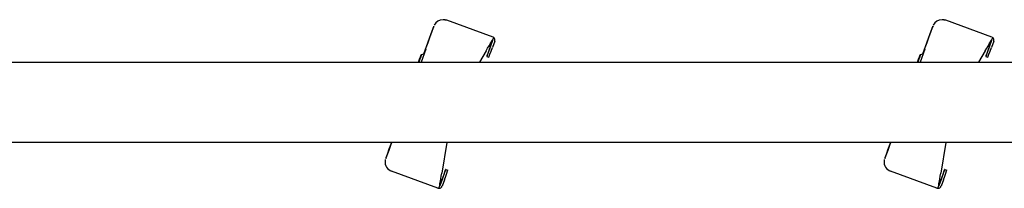
# Model space of a CAD drawing. Units: millimetres. Extents: x -17871 to 9862, y -19389 to -14352.
# Drawn here: x -11361 to -11289, y -18577 to -18564 of the extents above; entities that cross this region are included whole.
import ezdxf
from ezdxf.lldxf.tags import DXFTag

# ---------------------------------------------------------------- set-up
doc = ezdxf.new("R2010")
doc.units = ezdxf.units.MM
doc.header["$LTSCALE"] = 2
doc.layers.add('FAKRO LOFT LADDERS', color=7, linetype='Continuous')
tags = doc.linetypes.add('HIDDEN2', pattern=[4.7625, 3.175, -1.5875]).pattern_tags.tags
tags[6:7] = [DXFTag(74, 4), DXFTag(75, 0), DXFTag(340, '0'), DXFTag(46, 0.0), DXFTag(50, 0.0), DXFTag(44, 0.0), DXFTag(45, 0.0)]
tags[4:5] = [DXFTag(74, 4), DXFTag(75, 0), DXFTag(340, '0'), DXFTag(46, 0.0), DXFTag(50, 0.0), DXFTag(44, 0.0), DXFTag(45, 0.0)]

# ---------------------------------------------------------------- blocks, each defined once
blk = doc.blocks.new('A$C08BB3BAF')
at = {"layer": 'FAKRO LOFT LADDERS', "linetype": 'HIDDEN2', "ltscale": 25}
for p, q in [((904.68, 1853.87), (904.47, 1853.87)), ((929.41, 1845.19), (906.39, 1853.57)), ((1153.66, 1853.87), (1153.45, 1853.87)), ((1178.39, 1845.19), (1155.37, 1853.57)), ((898.25, 1846.41), (894.7, 1836.66)), ((927.96, 1840.32), (929.16, 1843.61)), ((928.17, 1840.32), (929.36, 1843.61)), ((930.3, 1843.27), (929.11, 1839.98)), ((1147.23, 1846.41), (1143.68, 1836.66)), ((1176.95, 1840.32), (1178.14, 1843.61)), ((1177.15, 1840.32), (1178.35, 1843.61)), ((1179.29, 1843.27), (1178.09, 1839.98)), ((895.86, 1839.26), (893.5, 1832.78)), ((925.99, 1838.35), (922.73, 1832.78)), ((1144.85, 1839.26), (1142.48, 1832.78)), ((1174.97, 1838.35), (1171.72, 1832.78)), ((611.88, 1832.78), (1595.68, 1832.78)), ((894.94, 1836.73), (893.55, 1836.36)), ((894.94, 1836.72), (893.57, 1836.36)), ((894.93, 1836.72), (893.59, 1836.36)), ((894.93, 1836.71), (893.61, 1836.36)), ((894.93, 1836.7), (893.63, 1836.36)), ((894.93, 1836.7), (893.65, 1836.36)), ((894.93, 1836.69), (893.68, 1836.36)), ((894.92, 1836.69), (893.7, 1836.36)), ((894.92, 1836.68), (893.72, 1836.36)), ((926.45, 1835.62), (926.25, 1835.62)), ((926.25, 1835.62), (927.19, 1835.28)), ((927.39, 1835.28), (927.19, 1835.28)), ((1143.93, 1836.73), (1142.54, 1836.36)), ((1143.92, 1836.72), (1142.56, 1836.36)), ((1143.92, 1836.72), (1142.58, 1836.36)), ((1143.92, 1836.71), (1142.6, 1836.36)), ((1143.92, 1836.7), (1142.62, 1836.36)), ((1143.91, 1836.7), (1142.64, 1836.36)), ((1143.91, 1836.69), (1142.66, 1836.36)), ((1143.91, 1836.69), (1142.68, 1836.36)), ((1143.91, 1836.68), (1142.7, 1836.36)), ((1175.44, 1835.62), (1175.24, 1835.62)), ((1175.24, 1835.62), (1176.18, 1835.28)), ((1176.38, 1835.28), (1176.18, 1835.28)), ((1584.34, 1792.78), (600.74, 1792.78)), ((878.73, 1792.78), (877.34, 1788.97)), ((906.45, 1792.78), (903.83, 1777.46)), ((1127.71, 1792.78), (1126.33, 1788.97)), ((1155.43, 1792.78), (1152.81, 1777.46)), ((875.68, 1784.21), (875.55, 1783.52)), ((1124.66, 1784.21), (1124.53, 1783.52)), ((905.93, 1779.24), (905.73, 1779.24)), ((905.93, 1779.24), (906.87, 1778.9)), ((1154.92, 1779.24), (1154.72, 1779.24)), ((1154.92, 1779.24), (1155.86, 1778.9)), ((901.84, 1770.02), (878.82, 1778.4)), ((902.82, 1771.26), (904.02, 1774.54)), ((903.03, 1771.26), (904.23, 1774.54)), ((905.17, 1774.2), (903.97, 1770.91)), ((1150.82, 1770.02), (1127.8, 1778.4)), ((1151.81, 1771.26), (1153.01, 1774.54)), ((1152.02, 1771.26), (1153.21, 1774.54)), ((1154.15, 1774.2), (1152.96, 1770.91)), ((902.32, 1769.93), (902.32, 1769.93)), ((902.35, 1769.93), (902.56, 1769.93)), ((902.53, 1769.93), (902.53, 1769.93)), ((1151.31, 1769.93), (1151.31, 1769.93)), ((1151.34, 1769.93), (1151.55, 1769.93)), ((1151.52, 1769.93), (1151.52, 1769.93))]:
    blk.add_line(p, q, dxfattribs=at)
for centre, radius, start, end in [((904.47, 1848.87), 5, 90.0006, 152.9544), ((904.68, 1848.87), 5, 70, 90), ((898.63, 1814.56), 39.77, 78.751, 81.2475), ((1153.45, 1848.87), 5, 90.0006, 152.9544), ((1153.66, 1848.87), 5, 70, 90), ((1147.61, 1814.56), 39.77, 78.751, 81.2475), ((1150.37, 1850.07), 1.5, 160, 161.4413), ((928.69, 1843.78), 0.5, 340, 5.1709), ((928.89, 1843.78), 0.5, 340, 32.6667), ((928.9, 1843.77), 1.5, 51.186, 70.0462), ((928.89, 1843.78), 1.5, 340, 51.122), ((1177.67, 1843.78), 0.5, 340, 5.1709), ((1177.88, 1843.78), 0.5, 340, 32.6667), ((1177.88, 1843.77), 1.5, 51.186, 70.0462), ((1177.88, 1843.78), 1.5, 340, 51.122), ((880.53, 1783.09), 5, 175.1374, 250), ((877.45, 1784.29), 1.5, 158.5654, 160), ((1129.51, 1783.09), 5, 175.1374, 250), ((1126.43, 1784.29), 1.5, 158.5645, 160), ((902.35, 1771.42), 1.49, 249.9545, 268.8823), ((902.56, 1771.43), 1.5, 250.0322, 268.8869), ((902.56, 1771.43), 1.5, 268.878, 340), ((902.56, 1771.43), 0.5, 287.3986, 340), ((902.35, 1771.43), 0.5, 320.3165, 340), ((1151.34, 1771.42), 1.49, 249.9545, 268.8823), ((1151.55, 1771.43), 1.5, 250.0322, 268.8869), ((1151.55, 1771.43), 1.5, 268.878, 340), ((1151.55, 1771.43), 0.5, 287.3986, 340), ((1151.34, 1771.43), 0.5, 320.3165, 340)]:
    blk.add_arc(centre, radius, start, end, dxfattribs=at)
for centre, major_axis, ratio, start_param, end_param in [((897.38, 1844), (2.39, 6.58), 0.000652, 0.000237, 1.19592), ((897.59, 1844), (-2.39, -6.58), 0.000652, 1.946147, 3.14183), ((1146.36, 1844), (2.39, 6.58), 0.000652, 0.000237, 1.19592), ((1146.57, 1844), (-2.39, -6.58), 0.000652, 1.946147, 3.14183), ((897.59, 1844), (2.39, 6.58), 0.000652, 3.906677, 5.087739), ((923.72, 1834.49), (6.15, 10.53), 0.000589, -1.195339, -0.115684), ((1146.57, 1844), (2.39, 6.58), 0.000652, 3.906677, 5.087739), ((1172.71, 1834.49), (6.15, 10.53), 0.000589, -1.195339, -0.115684), ((927.96, 1840.32), (1.71, 4.7), 0.000652, 1.571034, 3.14183), ((928.16, 1840.32), (-1.71, -4.7), 0.000652, 0.000237, 1.571034), ((929.1, 1839.98), (1.71, 4.7), 0.000652, 3.14183, 4.712626), ((1176.95, 1840.32), (1.71, 4.7), 0.000652, 1.571034, 3.14183), ((1177.15, 1840.32), (-1.71, -4.7), 0.000652, 0.000237, 1.571034), ((1178.09, 1839.98), (1.71, 4.7), 0.000652, 3.14183, 4.712626), ((892.01, 1832.13), (1.54, 4.23), 0.000652, 4.867112, 6.283185), ((892.01, 1832.13), (1.54, 4.23), 0.000652, 0, 1.416548), ((892.03, 1832.13), (1.54, 4.23), 0.000652, 4.867112, 6.283185), ((892.03, 1832.13), (1.54, 4.23), 0.000652, 0, 1.416548), ((892.05, 1832.13), (1.54, 4.23), 0.000652, 4.867112, 6.283185), ((892.05, 1832.13), (1.54, 4.23), 0.000652, 0, 1.416548), ((892.07, 1832.13), (1.54, 4.23), 0.000652, 4.867112, 6.283185), ((892.07, 1832.13), (1.54, 4.23), 0.000652, 0, 1.416548), ((892.09, 1832.13), (1.54, 4.23), 0.000652, 4.867112, 6.283185), ((892.09, 1832.13), (1.54, 4.23), 0.000652, 0, 1.416548), ((892.12, 1832.13), (1.54, 4.23), 0.000652, 0, 1.416548), ((892.12, 1832.13), (1.54, 4.23), 0.000652, 4.867112, 6.283185), ((892.14, 1832.13), (1.54, 4.23), 0.000652, 0, 1.416548), ((892.14, 1832.13), (1.54, 4.23), 0.000652, 4.867112, 6.283185), ((892.16, 1832.13), (1.54, 4.23), 0.000652, 0, 1.416548), ((892.16, 1832.13), (1.54, 4.23), 0.000652, 4.867112, 6.283185), ((892.18, 1832.13), (1.54, 4.23), 0.000652, 0, 1.416548), ((892.18, 1832.13), (1.54, 4.23), 0.000652, 4.867112, 6.283185), ((1141, 1832.13), (1.54, 4.23), 0.000652, 0, 1.416548), ((1141, 1832.13), (1.54, 4.23), 0.000652, 4.867112, 6.283185), ((1141.02, 1832.13), (1.54, 4.23), 0.000652, 0, 1.416548), ((1141.02, 1832.13), (1.54, 4.23), 0.000652, 4.867112, 6.283185), ((1141.04, 1832.13), (1.54, 4.23), 0.000652, 0, 1.416548), ((1141.04, 1832.13), (1.54, 4.23), 0.000652, 4.867112, 6.283185), ((1141.06, 1832.13), (1.54, 4.23), 0.000652, 0, 1.416548), ((1141.06, 1832.13), (1.54, 4.23), 0.000652, 4.867112, 6.283185), ((1141.08, 1832.13), (1.54, 4.23), 0.000652, 0, 1.416548), ((1141.08, 1832.13), (1.54, 4.23), 0.000652, 4.867112, 6.283185), ((1141.1, 1832.13), (1.54, 4.23), 0.000652, 4.867112, 6.283185), ((1141.1, 1832.13), (1.54, 4.23), 0.000652, 0, 1.416548), ((1141.12, 1832.13), (1.54, 4.23), 0.000652, 4.867112, 6.283185), ((1141.12, 1832.13), (1.54, 4.23), 0.000652, 0, 1.416548), ((1141.14, 1832.13), (1.54, 4.23), 0.000652, 4.867112, 6.283185), ((1141.14, 1832.13), (1.54, 4.23), 0.000652, 0, 1.416548), ((1141.16, 1832.13), (1.54, 4.23), 0.000652, 4.867112, 6.283185), ((1141.16, 1832.13), (1.54, 4.23), 0.000652, 0, 1.416548), ((878.22, 1791.38), (2.39, 6.58), 0.000652, 1.946147, 3.14183), ((878.43, 1791.38), (-2.39, -6.58), 0.000652, 0.000237, 1.19592), ((878.22, 1791.38), (-2.39, -6.58), 0.000652, 4.498233, 5.087739), ((878.43, 1791.38), (2.39, 6.58), 0.000652, 4.337513, 4.92702), ((1127.21, 1791.38), (2.39, 6.58), 0.000652, 1.946147, 3.14183), ((1127.42, 1791.38), (-2.39, -6.58), 0.000652, 0.000237, 1.19592), ((1127.21, 1791.38), (-2.39, -6.58), 0.000652, 4.498233, 5.087739), ((1127.42, 1791.38), (2.39, 6.58), 0.000652, 4.337513, 4.92702), ((904.02, 1774.54), (1.71, 4.7), 0.000652, 0.000237, 1.571034), ((904.22, 1774.54), (-1.71, -4.7), 0.000652, 1.571034, 3.14183), ((905.16, 1774.2), (-1.71, -4.7), 0.000652, 1.571034, 3.14183), ((1153.01, 1774.54), (1.71, 4.7), 0.000652, 0.000237, 1.571034), ((1153.21, 1774.54), (-1.71, -4.7), 0.000652, 1.571034, 3.14183), ((1154.15, 1774.2), (-1.71, -4.7), 0.000652, 1.571034, 3.14183), ((904.57, 1781.87), (-2.05, -12.02), 0.000673, 0.116143, 1.195798), ((1153.56, 1781.87), (-2.05, -12.02), 0.000673, 0.116143, 1.195798)]:
    blk.add_ellipse(centre, major_axis=major_axis, ratio=ratio, start_param=start_param, end_param=end_param, dxfattribs=at)

msp = doc.modelspace()

# ---------------------------------------------------------------- block references
at = {"layer": 'FAKRO LOFT LADDERS', "xscale": 0.146666, "yscale": 0.146666, "zscale": 0.146666}
msp.add_blockref('A$C08BB3BAF', (-11462.796, -18836.374), dxfattribs=at)

doc.saveas('drawing.dxf')
